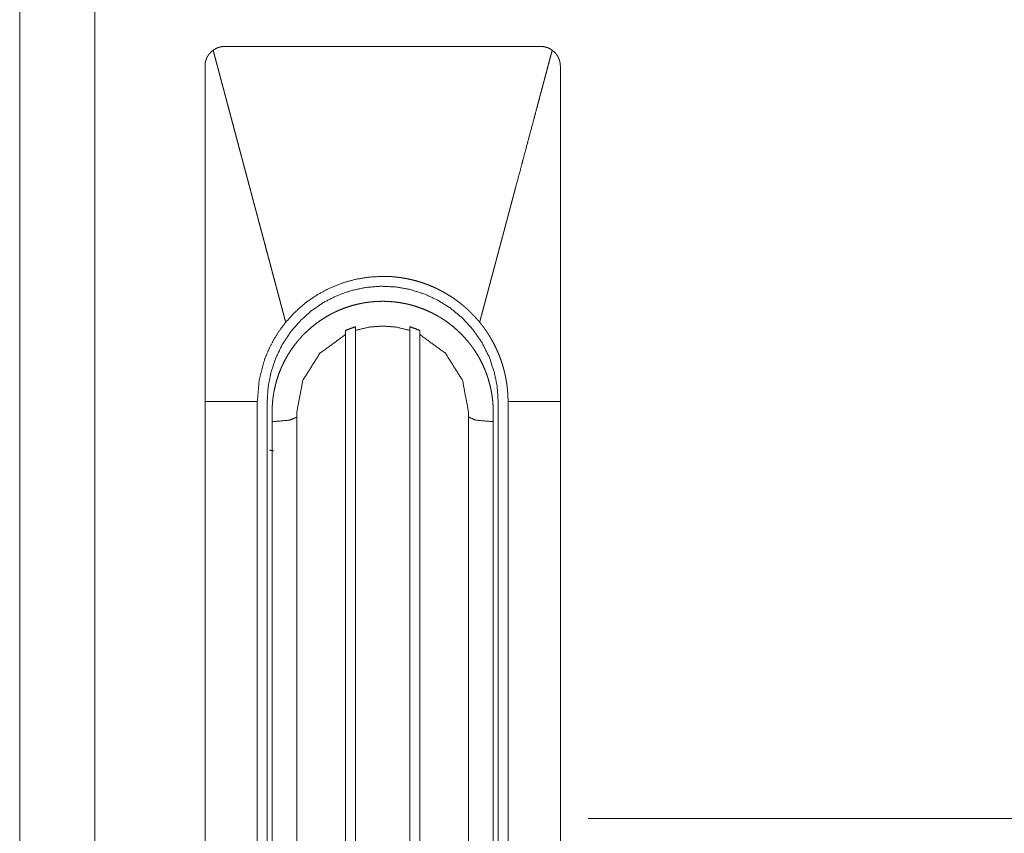
# Model space of a CAD drawing. Units: millimetres. Extents: x 0 to 7926, y 0 to 6389.
# Drawn here: x 2916 to 3015, y 3498 to 3580 of the extents above; entities that cross this region are included whole.
import ezdxf

# ---------------------------------------------------------------- set-up
doc = ezdxf.new("R2010")
doc.units = ezdxf.units.MM
doc.layers.add('Trimetric', color=7, linetype='Continuous')

msp = doc.modelspace()

# ---------------------------------------------------------------- linework, layer by layer
at = {"layer": 'Trimetric', "color": 193, "linetype": 'Continuous', "lineweight": 18}
msp.add_line((2915.569, 4496.651), (2915.569, 2498.651), dxfattribs=at)
at = {"layer": 'Trimetric', "color": 151, "linetype": 'Continuous', "lineweight": 18}
msp.add_line((2923.194, 4490.901), (2923.194, 2504.401), dxfattribs=at)
at = {"layer": 'Trimetric', "color": 3, "linetype": 'Continuous', "lineweight": 18}
for p, q in [((2948.593, 3456.061), (2948.593, 3548.467)), ((2949.593, 3548.871), (2949.593, 3456.51)), ((2955.093, 3456.51), (2955.093, 3548.871)), ((2956.093, 3548.467), (2956.093, 3456.061)), ((2934.343, 3541.651), (2934.343, 3449.351)), ((2940.643, 3449.351), (2940.643, 3541.651)), ((2964.043, 3541.651), (2964.043, 3449.351)), ((2965.043, 3449.351), (2965.043, 3541.651)), ((2970.343, 3449.351), (2970.343, 3541.651)), ((2941.143, 3540.623), (2941.143, 3540.151)), ((2943.649, 3540.151), (2943.649, 3540.623)), ((2961.037, 3540.623), (2961.037, 3540.151)), ((2963.543, 3540.151), (2963.543, 3540.623)), ((2941.499, 3539.651), (2941.143, 3539.651)), ((2941.143, 3539.651), (2941.143, 3433.851)), ((2943.643, 3540.083), (2943.643, 3426.798)), ((2961.043, 3426.798), (2961.043, 3540.083)), ((2963.188, 3539.651), (2963.543, 3539.651)), ((2963.543, 3539.651), (2963.543, 3433.851))]:
    msp.add_line(p, q, dxfattribs=at)
for points, knots in [([(2934.343, 3575.651), (2934.347, 3575.769), (2934.357, 3575.886), (2934.374, 3576.002), (2934.398, 3576.117), (2934.412, 3576.173), (2934.429, 3576.23), (2934.438, 3576.258), (2934.447, 3576.287), (2934.456, 3576.315), (2934.466, 3576.342), (2934.51, 3576.452), (2934.561, 3576.558), (2934.616, 3576.661), (2934.679, 3576.76), (2934.712, 3576.808), (2934.747, 3576.856), (2934.783, 3576.903), (2934.821, 3576.949), (2934.9, 3577.036), (2934.984, 3577.119), (2935.073, 3577.196), (2935.167, 3577.269)], [0, 0, 0.0627, 0.125081, 0.187196, 0.249408, 0.280574, 0.31197, 0.327626, 0.343336, 0.359102, 0.37476, 0.437381, 0.499729, 0.56171, 0.624009, 0.655174, 0.686563, 0.718094, 0.749517, 0.812031, 0.874594, 0.937183, 1, 1]), ([(2935.166, 3577.269), (2935.245, 3576.974), (2935.324, 3576.678), (2935.403, 3576.381), (2935.483, 3576.083), (2935.563, 3575.783), (2935.643, 3575.482), (2935.723, 3575.18), (2935.764, 3575.028), (2935.804, 3574.877), (2935.845, 3574.725), (2935.885, 3574.572), (2935.926, 3574.419), (2935.967, 3574.266), (2936.049, 3573.959), (2936.131, 3573.651), (2936.214, 3573.341), (2936.255, 3573.185), (2936.297, 3573.03), (2936.339, 3572.874), (2936.38, 3572.718), (2936.422, 3572.561), (2936.464, 3572.404), (2936.548, 3572.089), (2936.59, 3571.931), (2936.632, 3571.773), (2936.717, 3571.456), (2936.759, 3571.297), (2936.844, 3570.977), (2936.93, 3570.657), (2937.015, 3570.335), (2937.102, 3570.012), (2937.145, 3569.85), (2937.231, 3569.525), (2937.274, 3569.362), (2937.318, 3569.199), (2937.405, 3568.872), (2937.449, 3568.707), (2937.493, 3568.543), (2937.581, 3568.213), (2937.625, 3568.047), (2937.714, 3567.715), (2937.803, 3567.382), (2937.847, 3567.215), (2937.936, 3566.88), (2937.981, 3566.712), (2938.071, 3566.375), (2938.161, 3566.037), (2938.206, 3565.868), (2938.297, 3565.527), (2938.388, 3565.186), (2938.48, 3564.843), (2938.525, 3564.671), (2938.571, 3564.499), (2938.663, 3564.154), (2938.756, 3563.808), (2938.848, 3563.46), (2938.942, 3563.111), (2939.035, 3562.76), (2939.082, 3562.584), (2939.129, 3562.409), (2939.176, 3562.232), (2939.27, 3561.879), (2939.317, 3561.702), (2939.365, 3561.524), (2939.46, 3561.168), (2939.507, 3560.99), (2939.555, 3560.811), (2939.65, 3560.452), (2939.698, 3560.273), (2939.746, 3560.092), (2939.794, 3559.912), (2939.891, 3559.55), (2939.987, 3559.187), (2940.085, 3558.823), (2940.133, 3558.64), (2940.182, 3558.458), (2940.231, 3558.274), (2940.28, 3558.091), (2940.329, 3557.907), (2940.378, 3557.722), (2940.427, 3557.538), (2940.526, 3557.168), (2940.576, 3556.983), (2940.675, 3556.611), (2940.774, 3556.237), (2940.874, 3555.863), (2940.924, 3555.675), (2940.974, 3555.487), (2941.075, 3555.11), (2941.125, 3554.921), (2941.226, 3554.542), (2941.328, 3554.162), (2941.429, 3553.78), (2941.531, 3553.397), (2941.582, 3553.206), (2941.685, 3552.821), (2941.736, 3552.628), (2941.788, 3552.435), (2941.891, 3552.048), (2941.995, 3551.66), (2942.099, 3551.27), (2942.15, 3551.074), (2942.203, 3550.879), (2942.307, 3550.486), (2942.36, 3550.289), (2942.412, 3550.093), (2942.465, 3549.895), (2942.518, 3549.698)], [0, 0, 0.010689, 0.021424, 0.032197, 0.043016, 0.053885, 0.064788, 0.075742, 0.081247, 0.086754, 0.09227, 0.097801, 0.103345, 0.108898, 0.120042, 0.131221, 0.142461, 0.148098, 0.153738, 0.159401, 0.16506, 0.170748, 0.176432, 0.187853, 0.193585, 0.199321, 0.210826, 0.216606, 0.228181, 0.239806, 0.251477, 0.263187, 0.269063, 0.280843, 0.286755, 0.292671, 0.304558, 0.310518, 0.316481, 0.328441, 0.334453, 0.346494, 0.358575, 0.364631, 0.376782, 0.382878, 0.395102, 0.407371, 0.413514, 0.425857, 0.438239, 0.450666, 0.456901, 0.46314, 0.475662, 0.488235, 0.500853, 0.513511, 0.526213, 0.532595, 0.538963, 0.545371, 0.558183, 0.56461, 0.571054, 0.583972, 0.590436, 0.596928, 0.609931, 0.616442, 0.622982, 0.629519, 0.642643, 0.655812, 0.66902, 0.675652, 0.682276, 0.688934, 0.695589, 0.70226, 0.70894, 0.715635, 0.729057, 0.735776, 0.749271, 0.7628, 0.776391, 0.783206, 0.790018, 0.803693, 0.810556, 0.824301, 0.838086, 0.851927, 0.865808, 0.872763, 0.886714, 0.893709, 0.900712, 0.914758, 0.928844, 0.942986, 0.950073, 0.957164, 0.971401, 0.97854, 0.985675, 0.992839, 1, 1]), ([(2935.167, 3577.269), (2935.175, 3577.274), (2935.183, 3577.28), (2935.206, 3577.297), (2935.239, 3577.318), (2935.259, 3577.332), (2935.28, 3577.345), (2935.304, 3577.36), (2935.329, 3577.375), (2935.359, 3577.392), (2935.388, 3577.408), (2935.422, 3577.426), (2935.457, 3577.444), (2935.496, 3577.463), (2935.536, 3577.481), (2935.58, 3577.5), (2935.625, 3577.518), (2935.674, 3577.536), (2935.725, 3577.553), (2935.786, 3577.572), (2935.847, 3577.588), (2935.902, 3577.602), (2935.958, 3577.613), (2936.006, 3577.622), (2936.055, 3577.63), (2936.098, 3577.636), (2936.14, 3577.641), (2936.176, 3577.644), (2936.212, 3577.647), (2936.24, 3577.648), (2936.269, 3577.65), (2936.313, 3577.651), (2936.343, 3577.651)], [0, 0, 0.007737, 0.015628, 0.038687, 0.069767, 0.088955, 0.108363, 0.131284, 0.154517, 0.1815, 0.208353, 0.238945, 0.269884, 0.304356, 0.339079, 0.377384, 0.415876, 0.457994, 0.500168, 0.550838, 0.601502, 0.646481, 0.691622, 0.730937, 0.770637, 0.804603, 0.838735, 0.867004, 0.895492, 0.918415, 0.941587, 0.976326, 1, 1]), ([(2952.343, 3577.651), (2948.343, 3577.651), (2944.343, 3577.651), (2942.343, 3577.651), (2940.343, 3577.651), (2939.343, 3577.651), (2938.343, 3577.651), (2937.343, 3577.651), (2936.843, 3577.651), (2936.718, 3577.651), (2936.468, 3577.651), (2936.343, 3577.651)], [0, 0, 0.24999, 0.5, 0.624995, 0.74999, 0.812497, 0.874984, 0.937492, 0.968746, 0.97656, 0.992187, 1, 1]), ([(2968.343, 3577.651), (2968.093, 3577.651), (2967.843, 3577.651), (2967.593, 3577.651), (2966.843, 3577.651), (2965.843, 3577.651), (2964.843, 3577.651), (2963.343, 3577.651), (2961.343, 3577.651), (2958.343, 3577.651), (2954.343, 3577.651), (2952.343, 3577.651)], [0, 0, 0.015627, 0.031233, 0.04686, 0.093741, 0.156249, 0.218736, 0.312497, 0.437492, 0.624995, 0.874984, 1, 1]), ([(2969.519, 3577.269), (2969.454, 3577.022), (2969.421, 3576.9), (2969.356, 3576.654), (2969.323, 3576.531), (2969.291, 3576.408), (2969.225, 3576.162), (2969.16, 3575.916), (2969.094, 3575.67), (2969.061, 3575.547), (2968.996, 3575.301), (2968.963, 3575.178), (2968.93, 3575.056), (2968.864, 3574.81), (2968.799, 3574.564), (2968.766, 3574.441), (2968.7, 3574.195), (2968.667, 3574.072), (2968.635, 3573.949), (2968.601, 3573.826), (2968.523, 3573.534), (2968.416, 3573.129), (2968.347, 3572.87), (2968.278, 3572.612), (2968.11, 3571.981), (2968.011, 3571.61), (2967.797, 3570.811), (2967.684, 3570.383), (2967.235, 3568.701), (2967.007, 3567.847), (2966.548, 3566.124), (2966.317, 3565.256), (2965.847, 3563.493), (2965.826, 3563.415), (2965.805, 3563.338), (2965.785, 3563.26), (2965.764, 3563.183), (2965.743, 3563.105), (2965.722, 3563.028), (2965.681, 3562.873), (2965.661, 3562.795), (2965.64, 3562.718), (2965.619, 3562.641), (2965.599, 3562.563), (2965.578, 3562.486), (2965.557, 3562.408), (2965.537, 3562.331), (2965.496, 3562.176), (2965.475, 3562.099), (2965.454, 3562.021), (2965.433, 3561.944), (2965.413, 3561.866), (2965.392, 3561.789), (2965.372, 3561.711), (2965.351, 3561.634), (2965.33, 3561.556), (2965.31, 3561.479), (2965.289, 3561.401), (2965.268, 3561.324), (2965.248, 3561.247), (2965.227, 3561.169), (2965.206, 3561.092), (2965.186, 3561.014), (2965.165, 3560.937), (2965.144, 3560.859), (2965.124, 3560.782), (2965.103, 3560.704), (2965.082, 3560.627), (2965.062, 3560.55), (2965.041, 3560.472), (2965.02, 3560.394), (2965, 3560.317), (2964.979, 3560.24), (2964.959, 3560.162), (2964.938, 3560.085), (2964.917, 3560.007), (2964.896, 3559.93), (2964.876, 3559.852), (2964.855, 3559.775), (2964.834, 3559.697), (2964.814, 3559.62), (2964.793, 3559.542), (2964.773, 3559.465), (2964.752, 3559.387), (2964.731, 3559.31), (2964.71, 3559.232), (2964.69, 3559.155), (2964.669, 3559.077), (2964.649, 3559), (2964.628, 3558.922), (2964.607, 3558.845), (2964.586, 3558.768), (2964.566, 3558.69), (2964.545, 3558.612), (2964.504, 3558.458), (2964.483, 3558.38), (2964.463, 3558.303), (2964.442, 3558.225), (2964.421, 3558.148), (2964.401, 3558.07), (2964.38, 3557.993), (2964.359, 3557.915), (2964.339, 3557.838), (2964.318, 3557.76), (2964.277, 3557.605), (2964.256, 3557.528), (2964.236, 3557.45), (2964.215, 3557.373), (2964.194, 3557.295), (2964.173, 3557.218), (2964.153, 3557.14), (2964.132, 3557.063), (2964.112, 3556.985), (2964.091, 3556.908), (2964.07, 3556.83), (2964.049, 3556.753), (2964.029, 3556.675), (2964.008, 3556.598), (2963.987, 3556.52), (2963.967, 3556.443), (2963.946, 3556.365), (2963.926, 3556.288), (2963.905, 3556.21), (2963.884, 3556.133), (2963.843, 3555.978), (2963.822, 3555.9), (2963.801, 3555.823), (2963.781, 3555.745), (2963.76, 3555.668), (2963.739, 3555.59), (2963.719, 3555.513), (2963.698, 3555.435), (2963.677, 3555.358), (2963.657, 3555.28), (2963.636, 3555.203), (2963.615, 3555.125), (2963.595, 3555.048), (2963.574, 3554.97), (2963.553, 3554.893), (2963.533, 3554.815), (2963.512, 3554.738), (2963.491, 3554.66), (2963.471, 3554.582), (2963.45, 3554.505), (2963.429, 3554.428), (2963.409, 3554.35), (2963.388, 3554.273), (2963.367, 3554.195), (2963.347, 3554.117), (2963.326, 3554.04), (2963.306, 3553.962), (2963.285, 3553.885), (2963.264, 3553.807), (2963.243, 3553.73), (2963.223, 3553.652), (2963.202, 3553.575), (2963.182, 3553.497), (2963.161, 3553.42), (2963.14, 3553.342), (2963.119, 3553.265), (2963.099, 3553.187), (2963.078, 3553.11), (2963.057, 3553.032), (2963.037, 3552.955), (2963.016, 3552.877), (2962.995, 3552.8), (2962.974, 3552.722), (2962.954, 3552.644), (2962.933, 3552.567), (2962.912, 3552.489), (2962.892, 3552.412), (2962.871, 3552.334), (2962.85, 3552.257), (2962.83, 3552.179), (2962.809, 3552.102), (2962.789, 3552.024), (2962.768, 3551.947), (2962.747, 3551.869), (2962.726, 3551.791), (2962.685, 3551.637), (2962.665, 3551.559), (2962.644, 3551.482), (2962.623, 3551.404), (2962.603, 3551.326), (2962.582, 3551.249), (2962.561, 3551.171), (2962.541, 3551.094), (2962.52, 3551.016), (2962.499, 3550.939), (2962.478, 3550.861), (2962.458, 3550.783), (2962.437, 3550.706), (2962.416, 3550.628), (2962.396, 3550.551), (2962.375, 3550.473), (2962.354, 3550.396), (2962.333, 3550.318), (2962.312, 3550.241), (2962.292, 3550.163), (2962.271, 3550.086), (2962.251, 3550.008), (2962.23, 3549.93), (2962.209, 3549.853), (2962.189, 3549.775), (2962.168, 3549.698)], [0, 0, 0.008924, 0.013371, 0.022295, 0.026754, 0.031205, 0.040128, 0.049041, 0.057965, 0.06243, 0.071342, 0.075807, 0.080258, 0.089181, 0.098094, 0.102559, 0.111471, 0.115936, 0.120387, 0.124852, 0.135457, 0.150139, 0.159521, 0.168911, 0.191763, 0.205233, 0.234229, 0.249737, 0.310747, 0.341733, 0.404219, 0.435694, 0.499656, 0.502462, 0.505282, 0.508088, 0.510897, 0.513703, 0.516512, 0.522123, 0.524943, 0.527749, 0.530558, 0.533364, 0.536173, 0.53899, 0.541799, 0.54741, 0.550219, 0.553025, 0.555845, 0.558651, 0.56146, 0.564265, 0.567074, 0.569891, 0.572697, 0.575506, 0.578312, 0.581121, 0.583938, 0.586747, 0.589552, 0.592361, 0.595178, 0.597987, 0.600793, 0.603602, 0.606408, 0.609225, 0.612034, 0.614839, 0.617648, 0.620465, 0.623274, 0.62608, 0.628889, 0.631706, 0.634515, 0.63732, 0.640129, 0.642946, 0.645752, 0.648561, 0.651367, 0.654187, 0.656993, 0.659802, 0.662607, 0.665427, 0.668233, 0.671042, 0.673848, 0.676668, 0.68228, 0.6851, 0.687906, 0.690714, 0.69352, 0.69634, 0.699146, 0.701955, 0.704772, 0.707581, 0.713192, 0.716012, 0.718818, 0.721627, 0.724444, 0.727253, 0.730059, 0.732879, 0.735685, 0.738494, 0.741311, 0.744119, 0.746925, 0.749742, 0.752551, 0.755357, 0.758166, 0.760983, 0.763792, 0.766609, 0.772226, 0.775043, 0.777852, 0.780658, 0.783478, 0.786284, 0.789093, 0.79191, 0.794719, 0.797525, 0.800345, 0.80315, 0.805959, 0.808776, 0.811585, 0.814402, 0.817211, 0.820017, 0.822837, 0.825643, 0.828452, 0.831269, 0.834077, 0.836894, 0.8397, 0.842509, 0.845326, 0.848135, 0.850952, 0.853761, 0.856567, 0.859387, 0.862193, 0.865013, 0.867818, 0.870627, 0.873444, 0.876253, 0.879073, 0.881879, 0.884699, 0.887505, 0.890314, 0.893134, 0.89594, 0.89876, 0.901566, 0.904386, 0.907191, 0.91, 0.912817, 0.915623, 0.918443, 0.921249, 0.924069, 0.929681, 0.932501, 0.935307, 0.938127, 0.940932, 0.943752, 0.946558, 0.949378, 0.952184, 0.955004, 0.957813, 0.96063, 0.963439, 0.966259, 0.969065, 0.971885, 0.974694, 0.977514, 0.980322, 0.98314, 0.985948, 0.988765, 0.991574, 0.994391, 0.997194, 1, 1]), ([(2968.343, 3577.651), (2968.5, 3577.645), (2968.656, 3577.626), (2968.809, 3577.596), (2968.96, 3577.553), (2968.998, 3577.541), (2969.035, 3577.527), (2969.072, 3577.513), (2969.109, 3577.499), (2969.181, 3577.467), (2969.251, 3577.433), (2969.388, 3577.356), (2969.519, 3577.269)], [0, 0, 0.125291, 0.249789, 0.37421, 0.499111, 0.530718, 0.562, 0.593556, 0.624962, 0.687375, 0.749844, 0.87467, 1, 1]), ([(2969.519, 3577.269), (2969.613, 3577.196), (2969.701, 3577.119), (2969.785, 3577.037), (2969.864, 3576.95), (2969.901, 3576.905), (2969.937, 3576.858), (2969.955, 3576.835), (2969.972, 3576.811), (2969.989, 3576.787), (2970.006, 3576.762), (2970.069, 3576.662), (2970.125, 3576.559), (2970.175, 3576.453), (2970.219, 3576.344), (2970.239, 3576.289), (2970.256, 3576.233), (2970.273, 3576.176), (2970.288, 3576.119), (2970.312, 3576.003), (2970.329, 3575.887), (2970.339, 3575.769), (2970.343, 3575.651)], [0, 0, 0.06282, 0.125031, 0.187226, 0.249495, 0.280536, 0.31193, 0.327484, 0.343321, 0.358954, 0.374732, 0.437424, 0.499645, 0.561838, 0.62407, 0.655222, 0.686536, 0.717981, 0.749489, 0.812083, 0.874548, 0.937122, 1, 1]), ([(2934.343, 3575.651), (2934.343, 3575.385), (2934.343, 3575.12), (2934.343, 3574.854), (2934.343, 3574.323), (2934.343, 3574.057), (2934.343, 3573.526), (2934.343, 3572.463), (2934.343, 3571.932), (2934.343, 3569.276), (2934.343, 3567.151), (2934.343, 3558.651), (2934.343, 3554.401), (2934.343, 3550.151), (2934.343, 3549.088), (2934.343, 3546.963), (2934.343, 3544.839), (2934.343, 3543.245), (2934.343, 3542.182), (2934.343, 3541.651)], [0, 0, 0.007811, 0.015622, 0.023433, 0.039065, 0.046876, 0.062498, 0.093752, 0.109374, 0.187495, 0.250002, 0.499995, 0.625001, 0.749998, 0.781252, 0.84375, 0.906248, 0.953124, 0.984378, 1, 1]), ([(2970.343, 3541.651), (2970.343, 3542.714), (2970.343, 3543.776), (2970.343, 3545.901), (2970.343, 3548.026), (2970.343, 3550.151), (2970.343, 3554.401), (2970.343, 3558.651), (2970.343, 3567.151), (2970.343, 3571.401), (2970.343, 3571.932), (2970.343, 3572.995), (2970.343, 3573.792), (2970.343, 3574.323), (2970.343, 3574.854), (2970.343, 3575.252), (2970.343, 3575.518), (2970.343, 3575.651)], [0, 0, 0.031254, 0.062498, 0.124996, 0.187504, 0.250002, 0.374999, 0.500005, 0.749998, 0.875004, 0.890626, 0.92188, 0.945313, 0.960935, 0.976567, 0.988279, 0.996099, 1, 1]), ([(2952.343, 3554.351), (2950.941, 3554.274), (2949.557, 3554.042), (2948.207, 3553.659), (2946.907, 3553.129), (2945.674, 3552.46), (2944.522, 3551.657), (2943.465, 3550.733), (2942.518, 3549.698)], [0, 0, 0.125016, 0.249997, 0.374964, 0.499977, 0.624946, 0.750008, 0.874978, 1, 1]), ([(2952.343, 3554.351), (2952.396, 3554.351), (2952.423, 3554.351), (2952.449, 3554.351), (2952.476, 3554.35), (2952.529, 3554.35), (2952.556, 3554.349), (2952.582, 3554.349), (2952.609, 3554.348), (2952.636, 3554.348), (2952.688, 3554.346), (2952.715, 3554.345), (2952.742, 3554.345), (2952.795, 3554.343), (2952.848, 3554.341), (2952.901, 3554.339), (2952.954, 3554.336), (2952.98, 3554.335), (2953.033, 3554.332), (2953.06, 3554.331), (2953.112, 3554.327), (2953.165, 3554.324), (2953.218, 3554.321), (2953.271, 3554.317), (2953.324, 3554.313), (2953.376, 3554.309), (2953.429, 3554.304), (2953.455, 3554.302), (2953.508, 3554.297), (2953.534, 3554.295), (2953.587, 3554.29), (2953.614, 3554.287), (2953.64, 3554.285), (2953.666, 3554.282), (2953.693, 3554.279), (2953.719, 3554.276), (2953.745, 3554.273), (2953.771, 3554.27), (2953.798, 3554.267), (2953.85, 3554.261), (2953.876, 3554.258), (2953.903, 3554.255), (2953.929, 3554.252), (2953.955, 3554.248), (2953.981, 3554.245), (2954.007, 3554.242), (2954.034, 3554.238), (2954.06, 3554.235), (2954.112, 3554.227), (2954.138, 3554.223), (2954.165, 3554.22), (2954.191, 3554.216), (2954.217, 3554.212), (2954.269, 3554.204), (2954.295, 3554.2), (2954.322, 3554.196), (2954.348, 3554.192), (2954.4, 3554.183), (2954.452, 3554.175), (2954.478, 3554.17), (2954.504, 3554.166), (2954.557, 3554.157), (2954.583, 3554.152), (2954.635, 3554.143), (2954.687, 3554.133), (2954.713, 3554.128), (2954.739, 3554.123), (2954.765, 3554.118), (2954.791, 3554.113), (2954.817, 3554.108), (2954.843, 3554.103), (2954.869, 3554.097), (2954.895, 3554.092), (2954.921, 3554.086), (2954.973, 3554.076), (2954.999, 3554.07), (2955.025, 3554.065), (2955.051, 3554.059), (2955.077, 3554.053), (2955.103, 3554.047), (2955.129, 3554.042), (2955.471, 3553.96), (2955.81, 3553.869), (2956.146, 3553.768), (2956.479, 3553.659), (2956.809, 3553.54), (2957.135, 3553.412), (2957.459, 3553.275), (2957.779, 3553.129), (2958.095, 3552.974), (2958.406, 3552.811), (2958.711, 3552.639), (2959.012, 3552.459), (2959.308, 3552.271), (2959.598, 3552.075), (2959.884, 3551.87), (2960.164, 3551.657), (2960.207, 3551.623), (2960.249, 3551.59), (2960.292, 3551.556), (2960.334, 3551.522), (2960.376, 3551.488), (2960.418, 3551.454), (2960.501, 3551.385), (2960.542, 3551.35), (2960.583, 3551.315), (2960.624, 3551.28), (2960.706, 3551.209), (2960.746, 3551.173), (2960.787, 3551.138), (2960.827, 3551.102), (2960.867, 3551.066), (2960.907, 3551.029), (2960.947, 3550.993), (2960.986, 3550.956), (2961.026, 3550.919), (2961.065, 3550.883), (2961.104, 3550.845), (2961.182, 3550.771), (2961.22, 3550.733), (2961.259, 3550.695), (2961.297, 3550.657), (2961.335, 3550.619), (2961.373, 3550.581), (2961.411, 3550.543), (2961.449, 3550.504), (2961.486, 3550.465), (2961.561, 3550.387), (2961.598, 3550.348), (2961.635, 3550.308), (2961.671, 3550.269), (2961.708, 3550.229), (2961.744, 3550.189), (2961.781, 3550.149), (2961.853, 3550.069), (2961.888, 3550.028), (2961.959, 3549.947), (2962.03, 3549.864), (2962.065, 3549.823), (2962.134, 3549.74), (2962.168, 3549.698)], [0, 0, 0.00474, 0.007124, 0.009479, 0.011864, 0.016575, 0.01896, 0.021315, 0.023671, 0.026056, 0.030767, 0.033154, 0.035509, 0.040223, 0.044936, 0.049679, 0.054395, 0.056753, 0.061469, 0.063827, 0.068547, 0.073266, 0.077956, 0.082679, 0.087403, 0.092097, 0.096825, 0.09916, 0.103888, 0.106223, 0.110956, 0.113294, 0.115661, 0.117998, 0.120365, 0.122706, 0.125076, 0.127417, 0.129786, 0.134468, 0.136841, 0.139185, 0.141526, 0.1439, 0.146248, 0.148592, 0.150969, 0.153313, 0.15801, 0.160362, 0.162739, 0.165087, 0.167439, 0.172144, 0.174496, 0.176853, 0.179206, 0.18392, 0.188633, 0.190995, 0.193352, 0.198076, 0.200409, 0.205133, 0.209867, 0.2122, 0.214573, 0.21694, 0.219278, 0.221651, 0.224018, 0.226362, 0.228735, 0.231085, 0.235831, 0.238181, 0.24056, 0.24291, 0.245289, 0.247646, 0.249996, 0.281299, 0.312597, 0.343817, 0.375022, 0.406217, 0.437416, 0.468692, 0.499992, 0.5313, 0.562587, 0.593785, 0.624996, 0.656193, 0.687399, 0.718688, 0.749988, 0.754811, 0.759652, 0.764471, 0.769266, 0.774098, 0.778912, 0.788527, 0.793333, 0.798158, 0.80296, 0.812559, 0.817377, 0.822174, 0.82699, 0.831784, 0.836598, 0.841391, 0.846181, 0.850993, 0.855763, 0.860594, 0.870171, 0.874959, 0.879768, 0.884556, 0.889364, 0.894173, 0.898961, 0.90377, 0.908558, 0.918178, 0.922967, 0.927779, 0.93257, 0.937382, 0.942196, 0.94699, 0.956623, 0.961441, 0.97104, 0.980686, 0.985511, 0.995168, 1, 1]), ([(2940.643, 3541.651), (2940.737, 3543.135), (2941.02, 3544.596), (2941.504, 3546.057), (2942.176, 3547.441), (2943.024, 3548.726), (2944.033, 3549.887), (2945.145, 3550.875), (2946.374, 3551.714), (2947.698, 3552.39), (2949.099, 3552.892), (2950.602, 3553.221), (2952.136, 3553.349), (2953.673, 3553.276), (2955.187, 3553), (2956.604, 3552.548), (2957.952, 3551.919)], [0, 0, 0.061429, 0.122868, 0.186426, 0.249999, 0.313556, 0.377132, 0.438553, 0.499999, 0.561426, 0.622866, 0.68642, 0.749994, 0.813544, 0.877121, 0.938559, 1, 1]), ([(2963.543, 3540.623), (2963.529, 3541.176), (2963.489, 3541.723), (2963.422, 3542.267), (2963.328, 3542.806), (2963.208, 3543.34), (2963.062, 3543.871), (2963.021, 3544.002), (2962.978, 3544.134), (2962.957, 3544.199), (2962.934, 3544.265), (2962.912, 3544.33), (2962.888, 3544.396), (2962.792, 3544.655), (2962.69, 3544.911), (2962.467, 3545.413), (2962.221, 3545.902), (2961.951, 3546.378), (2961.658, 3546.841), (2961.503, 3547.068), (2961.342, 3547.291), (2961.259, 3547.401), (2961.175, 3547.511), (2961.089, 3547.62), (2961.001, 3547.727), (2960.641, 3548.145), (2960.262, 3548.543), (2959.866, 3548.92), (2959.452, 3549.278), (2959.02, 3549.615), (2958.57, 3549.932), (2958.455, 3550.009), (2958.338, 3550.083), (2958.279, 3550.12), (2958.162, 3550.193), (2958.102, 3550.229), (2957.864, 3550.368), (2957.623, 3550.501), (2957.132, 3550.747), (2956.632, 3550.969), (2956.122, 3551.166), (2955.602, 3551.339), (2955.337, 3551.415), (2955.07, 3551.486), (2954.936, 3551.519), (2954.801, 3551.55), (2954.666, 3551.579), (2954.53, 3551.607), (2953.988, 3551.702), (2953.443, 3551.769), (2952.897, 3551.809), (2952.35, 3551.823), (2951.802, 3551.81), (2951.252, 3551.77), (2951.183, 3551.763), (2951.115, 3551.755), (2951.046, 3551.747), (2950.977, 3551.739), (2950.839, 3551.722), (2950.703, 3551.702), (2950.431, 3551.659), (2950.16, 3551.608), (2949.625, 3551.488), (2949.098, 3551.343), (2948.578, 3551.171), (2948.066, 3550.974), (2947.813, 3550.866), (2947.561, 3550.751), (2947.436, 3550.691), (2947.312, 3550.63), (2947.189, 3550.567), (2947.067, 3550.502), (2946.588, 3550.231), (2946.125, 3549.938), (2945.678, 3549.624), (2945.246, 3549.287), (2944.829, 3548.929), (2944.429, 3548.548), (2944.38, 3548.499), (2944.332, 3548.45), (2944.283, 3548.4), (2944.236, 3548.35), (2944.141, 3548.25), (2944.048, 3548.148), (2943.865, 3547.942), (2943.688, 3547.732), (2943.351, 3547.3), (2943.036, 3546.853), (2942.742, 3546.391), (2942.471, 3545.913), (2942.344, 3545.668), (2942.222, 3545.42), (2942.106, 3545.168), (2941.998, 3544.914), (2941.8, 3544.402), (2941.628, 3543.882), (2941.481, 3543.355), (2941.361, 3542.82), (2941.31, 3542.551), (2941.266, 3542.279), (2941.247, 3542.142), (2941.229, 3542.005), (2941.212, 3541.868), (2941.198, 3541.73), (2941.157, 3541.177), (2941.143, 3540.623)], [0, 0, 0.015713, 0.031322, 0.046894, 0.062436, 0.078003, 0.093637, 0.097553, 0.101486, 0.103447, 0.105412, 0.107383, 0.109358, 0.117222, 0.125056, 0.140665, 0.156224, 0.171778, 0.187347, 0.195156, 0.202986, 0.206908, 0.210836, 0.214778, 0.218721, 0.234403, 0.250002, 0.265561, 0.28111, 0.296687, 0.312336, 0.316265, 0.320197, 0.322174, 0.326108, 0.328073, 0.335925, 0.34375, 0.359347, 0.374893, 0.390442, 0.406031, 0.413852, 0.421697, 0.425626, 0.429564, 0.433498, 0.437432, 0.453089, 0.46868, 0.484233, 0.499786, 0.515376, 0.53105, 0.533016, 0.534982, 0.53695, 0.538929, 0.542861, 0.546783, 0.554618, 0.56244, 0.578018, 0.593562, 0.609121, 0.624723, 0.632556, 0.640409, 0.644341, 0.648284, 0.652211, 0.656142, 0.67178, 0.687354, 0.702898, 0.718458, 0.734069, 0.749768, 0.751735, 0.753709, 0.755677, 0.757639, 0.761569, 0.765487, 0.773319, 0.781118, 0.796688, 0.812237, 0.8278, 0.843415, 0.851256, 0.859126, 0.866996, 0.874842, 0.890462, 0.906027, 0.921567, 0.937141, 0.944945, 0.952763, 0.956685, 0.960619, 0.964547, 0.968489, 0.98425, 1, 1]), ([(2957.952, 3551.919), (2959.249, 3551.096), (2960.427, 3550.109), (2961.502, 3548.933), (2962.406, 3547.62), (2963.124, 3546.198), (2963.641, 3544.691), (2963.943, 3543.184), (2964.043, 3541.651)], [0, 0, 0.122714, 0.245449, 0.372697, 0.49998, 0.627246, 0.754549, 0.877265, 1, 1]), ([(2942.518, 3549.698), (2941.866, 3548.827), (2941.291, 3547.907), (2940.797, 3546.941), (2940.387, 3545.935), (2939.832, 3543.832), (2939.643, 3541.651)], [0, 0, 0.124857, 0.249454, 0.374098, 0.498815, 0.748545, 1, 1]), ([(2949.593, 3549.247), (2949.087, 3549.07), (2948.593, 3548.862)], [0, 0, 0.500041, 1, 1]), ([(2949.593, 3548.871), (2950.949, 3549.205), (2952.343, 3549.317), (2953.737, 3549.205), (2955.093, 3548.871)], [0, 0, 0.249935, 0.499999, 0.750122, 1, 1]), ([(2955.093, 3549.247), (2955.599, 3549.07), (2956.093, 3548.862)], [0, 0, 0.500187, 1, 1]), ([(2962.168, 3549.698), (2962.203, 3549.656), (2962.22, 3549.634), (2962.237, 3549.613), (2962.271, 3549.571), (2962.304, 3549.529), (2962.338, 3549.486), (2962.355, 3549.464), (2962.372, 3549.443), (2962.405, 3549.4), (2962.438, 3549.357), (2962.454, 3549.335), (2962.47, 3549.314), (2962.487, 3549.292), (2962.519, 3549.248), (2962.535, 3549.227), (2962.551, 3549.205), (2962.584, 3549.162), (2962.6, 3549.139), (2962.632, 3549.096), (2962.647, 3549.074), (2962.663, 3549.052), (2962.695, 3549.007), (2962.726, 3548.963), (2962.742, 3548.941), (2962.758, 3548.919), (2962.773, 3548.896), (2962.804, 3548.852), (2962.819, 3548.829), (2962.835, 3548.807), (2962.865, 3548.762), (2962.88, 3548.739), (2962.895, 3548.717), (2962.926, 3548.672), (2962.94, 3548.649), (2962.955, 3548.627), (2962.985, 3548.581), (2963, 3548.558), (2963.014, 3548.535), (2963.029, 3548.513), (2963.058, 3548.467), (2963.073, 3548.444), (2963.088, 3548.421), (2963.102, 3548.398), (2963.116, 3548.375), (2963.131, 3548.352), (2963.159, 3548.306), (2963.188, 3548.259), (2963.202, 3548.236), (2963.216, 3548.213), (2963.23, 3548.189), (2963.244, 3548.166), (2963.258, 3548.143), (2963.286, 3548.096), (2963.313, 3548.049), (2963.327, 3548.025), (2963.341, 3548.002), (2963.354, 3547.978), (2963.368, 3547.955), (2963.395, 3547.907), (2963.526, 3547.669), (2963.652, 3547.428), (2963.774, 3547.186), (2963.889, 3546.94), (2963.999, 3546.693), (2964.104, 3546.443), (2964.204, 3546.19), (2964.298, 3545.935), (2964.317, 3545.883), (2964.335, 3545.832), (2964.353, 3545.78), (2964.37, 3545.729), (2964.388, 3545.677), (2964.405, 3545.625), (2964.439, 3545.521), (2964.455, 3545.469), (2964.472, 3545.417), (2964.488, 3545.365), (2964.503, 3545.313), (2964.535, 3545.209), (2964.55, 3545.156), (2964.565, 3545.104), (2964.579, 3545.052), (2964.594, 3544.999), (2964.608, 3544.947), (2964.636, 3544.842), (2964.649, 3544.789), (2964.663, 3544.737), (2964.676, 3544.684), (2964.688, 3544.631), (2964.701, 3544.578), (2964.726, 3544.472), (2964.738, 3544.42), (2964.749, 3544.367), (2964.761, 3544.313), (2964.772, 3544.26), (2964.783, 3544.207), (2964.804, 3544.101), (2964.815, 3544.047), (2964.825, 3543.994), (2964.835, 3543.941), (2964.854, 3543.833), (2964.863, 3543.78), (2964.872, 3543.726), (2964.889, 3543.619), (2964.906, 3543.511), (2964.921, 3543.404), (2964.929, 3543.35), (2964.936, 3543.296), (2964.95, 3543.187), (2964.962, 3543.079), (2964.974, 3542.97), (2964.979, 3542.916), (2964.99, 3542.807), (2964.995, 3542.753), (2964.999, 3542.698), (2965.008, 3542.589), (2965.012, 3542.534), (2965.015, 3542.479), (2965.022, 3542.369), (2965.025, 3542.314), (2965.03, 3542.204), (2965.033, 3542.149), (2965.037, 3542.039), (2965.038, 3541.984), (2965.04, 3541.928), (2965.042, 3541.817), (2965.043, 3541.707), (2965.043, 3541.651)], [0, 0, 0.006259, 0.009365, 0.012494, 0.018706, 0.024917, 0.031188, 0.03427, 0.037405, 0.04363, 0.049854, 0.052943, 0.056086, 0.059175, 0.065414, 0.068503, 0.071623, 0.077862, 0.08099, 0.087184, 0.090312, 0.093409, 0.099665, 0.105877, 0.109004, 0.11211, 0.115226, 0.121438, 0.124554, 0.127691, 0.133922, 0.137038, 0.140132, 0.146363, 0.14949, 0.152584, 0.158837, 0.161963, 0.165069, 0.168195, 0.174406, 0.177512, 0.18065, 0.183755, 0.186873, 0.190011, 0.196246, 0.202482, 0.2056, 0.20875, 0.211848, 0.214978, 0.218076, 0.224338, 0.230599, 0.23371, 0.236855, 0.239985, 0.243078, 0.249367, 0.280536, 0.311737, 0.342864, 0.373982, 0.405105, 0.436216, 0.467429, 0.498588, 0.504878, 0.511156, 0.517421, 0.523673, 0.529962, 0.536202, 0.548732, 0.554985, 0.561227, 0.567493, 0.573724, 0.586236, 0.592481, 0.598715, 0.60494, 0.611201, 0.617415, 0.629897, 0.636129, 0.642351, 0.64861, 0.654814, 0.661064, 0.673528, 0.679752, 0.685968, 0.692221, 0.698428, 0.704673, 0.717132, 0.723362, 0.729614, 0.73583, 0.748321, 0.75456, 0.760793, 0.773246, 0.785763, 0.798257, 0.804505, 0.810742, 0.823291, 0.835784, 0.848345, 0.854598, 0.867181, 0.873427, 0.879749, 0.892312, 0.898628, 0.904904, 0.917526, 0.923835, 0.936487, 0.942831, 0.955476, 0.961816, 0.968194, 0.98091, 0.993624, 1, 1]), ([(2948.593, 3548.467), (2945.982, 3546.55), (2944.254, 3543.81), (2943.649, 3540.623)], [0, 0, 0.333139, 0.666353, 1, 1]), ([(2961.037, 3540.623), (2960.432, 3543.81), (2958.704, 3546.55), (2956.093, 3548.467)], [0, 0, 0.333642, 0.666859, 1, 1]), ([(2965.043, 3541.651), (2965.374, 3541.651), (2965.54, 3541.651), (2966.037, 3541.651), (2966.368, 3541.651), (2967.693, 3541.651), (2969.018, 3541.651), (2969.681, 3541.651), (2970.343, 3541.651)], [0, 0, 0.062465, 0.093729, 0.187457, 0.249922, 0.499969, 0.749953, 0.875008, 1, 1]), ([(2941.143, 3539.651), (2941.143, 3539.678), (2941.143, 3539.826), (2941.143, 3540.026), (2941.143, 3540.151)], [0, 0, 0.05291, 0.349868, 0.749339, 1, 1]), ([(2943.649, 3540.151), (2943.647, 3540.117), (2943.643, 3540.083)], [0, 0, 0.500625, 1, 1]), ([(2961.043, 3540.083), (2961.039, 3540.117), (2961.037, 3540.151)], [0, 0, 0.499271, 1, 1]), ([(2963.543, 3539.651), (2963.543, 3539.653), (2963.543, 3539.655), (2963.543, 3539.658), (2963.543, 3539.661), (2963.543, 3539.665), (2963.543, 3539.667), (2963.543, 3539.671), (2963.543, 3539.675), (2963.543, 3539.692), (2963.543, 3539.733), (2963.543, 3539.773), (2963.543, 3539.809), (2963.543, 3539.848), (2963.543, 3539.888), (2963.543, 3539.909), (2963.543, 3539.917), (2963.543, 3539.925), (2963.543, 3539.933), (2963.543, 3539.941), (2963.543, 3539.95), (2963.543, 3539.958), (2963.543, 3539.967), (2963.543, 3539.975), (2963.543, 3539.984), (2963.543, 3539.992), (2963.543, 3540.001), (2963.543, 3540.01), (2963.543, 3540.019), (2963.543, 3540.027), (2963.543, 3540.036), (2963.543, 3540.045), (2963.543, 3540.054), (2963.543, 3540.062), (2963.543, 3540.071), (2963.543, 3540.08), (2963.543, 3540.089), (2963.543, 3540.098), (2963.543, 3540.107), (2963.543, 3540.115), (2963.543, 3540.12), (2963.543, 3540.129), (2963.543, 3540.138), (2963.543, 3540.146), (2963.543, 3540.151)], [0, 0, 0.003968, 0.008598, 0.013889, 0.020503, 0.027778, 0.031085, 0.039021, 0.046958, 0.082672, 0.16336, 0.244709, 0.316138, 0.392857, 0.472884, 0.515212, 0.531085, 0.547619, 0.564153, 0.580688, 0.597222, 0.614418, 0.630952, 0.648148, 0.665344, 0.68254, 0.699735, 0.716931, 0.734788, 0.751984, 0.769841, 0.787037, 0.804894, 0.822751, 0.839947, 0.857804, 0.875661, 0.893519, 0.911376, 0.928571, 0.937831, 0.955688, 0.972884, 0.990741, 1, 1]), ([(2943.643, 3540.083), (2942.921, 3539.774), (2941.499, 3539.651)], [0, 0, 0.354804, 1, 1]), ([(2961.043, 3540.083), (2961.765, 3539.774), (2963.187, 3539.651)], [0, 0, 0.354804, 1, 1]), ([(2940.89, 3536.735), (2941.001, 3536.701), (2941.269, 3536.681)], [0, 0, 0.302248, 1, 1])]:
    msp.add_open_spline(points, degree=1, knots=knots, dxfattribs=at)
for points in [[(2949.593, 3548.871), (2949.593, 3549.247)], [(2955.093, 3549.247), (2955.093, 3548.871)], [(2948.593, 3548.467), (2948.593, 3548.862)], [(2956.093, 3548.862), (2956.093, 3548.467)], [(2939.643, 3541.651), (2934.343, 3541.651)], [(2939.643, 3449.351), (2939.643, 3541.651)]]:
    msp.add_open_spline(points, degree=1, dxfattribs=at)
at = {"layer": 'Trimetric', "color": 151, "linetype": 'Continuous', "lineweight": 18}
msp.add_open_spline([(3655.814, 3499.401), (3532.366, 3499.401), (3408.101, 3499.401), (3283.464, 3499.401), (3158.902, 3499.401), (3096.788, 3499.401), (2973.176, 3499.401)], degree=1, knots=[0, 0, 0.180839, 0.362876, 0.545458, 0.72793, 0.81892, 1, 1], dxfattribs=at)

doc.saveas('drawing.dxf')
